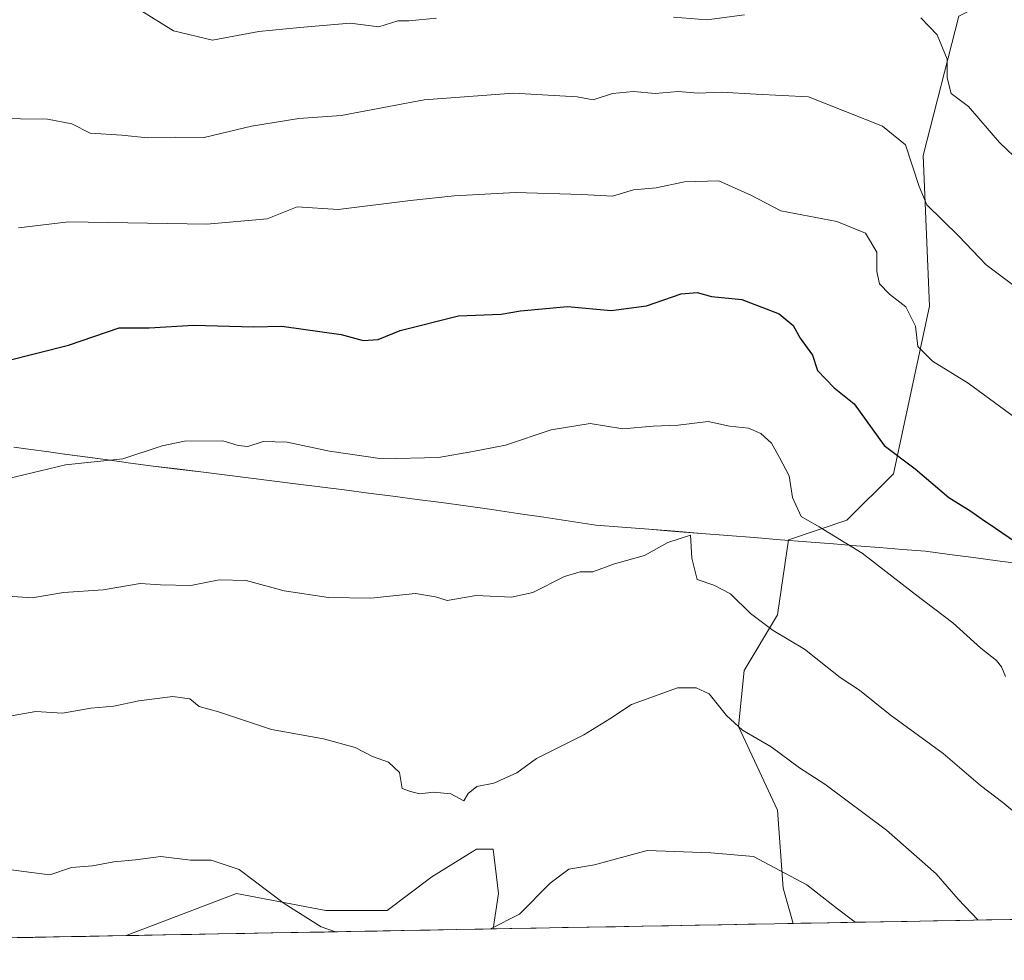
# Model space of a CAD drawing. Units: metres. Extents: x 624170 to 627615, y 4748060 to 4750436.
# Drawn here: x 626577 to 626762, y 4748099 to 4748277 of the extents above; entities that cross this region are included whole.
import ezdxf

# ---------------------------------------------------------------- set-up
doc = ezdxf.new("R2010")
doc.units = ezdxf.units.M
doc.header["$MEASUREMENT"] = 0
for name, color, linetype, lineweight in [('Arbolado forestal CxS', 92, 'Continuous', 0), ('Curva de nivel maestra', 36, 'Continuous', 30), ('Curva de nivel normal', 36, 'Continuous', 0), ('Matorral CxS', 135, 'Continuous', 0), ('Municipio', 9, 'Continuous', 13), ('Municipio CxS', 142, 'Continuous', 0)]:
    doc.layers.add(name, color=color, linetype=linetype, lineweight=lineweight)

# ---------------------------------------------------------------- blocks, each defined once
blk = doc.blocks.new('*U151')
at = {"layer": 'Arbolado forestal CxS', "color": 92, "linetype": 'Continuous', "lineweight": 0}
blk.add_polyline3d([(626753.93, 4748277.6, 916.56), (626747.17, 4748251.31, 911.37), (626748.37, 4748222.84, 906), (626741.6, 4748191.27, 898.66), (626732.83, 4748182.5, 895.47), (626721.8, 4748178.8, 893.39), (626719.74, 4748164.66, 890.33), (626713.43, 4748154.14, 887.22), (626712.38, 4748143.62, 884.63), (626719.74, 4748127.84, 882.11), (626720.79, 4748113.11, 878.91), (626722.69, 4748106.45, 877.78), (626666.11, 4748105.41, 879.06), (626667.13, 4748112.06, 880.09), (626666.08, 4748120.47, 881.63), (626662.93, 4748120.47, 881.88), (626654.51, 4748115.21, 881.61), (626646.09, 4748108.9, 880.9), (626634.52, 4748108.9, 880.22), (626617.69, 4748112.06, 878.98), (626603.66, 4748106.72, 876.76), (626596.91, 4748104.14, 876.33), (626342.94, 4748099.49, 898.08)], dxfattribs=at)
blk = doc.blocks.new('*U153')
at = {"layer": 'Matorral CxS', "color": 135, "linetype": 'Continuous', "lineweight": 0}
blk.add_polyline3d([(627061.02, 4748164.97, 883.16), (627012.43, 4748170.55, 892.13), (626934.37, 4748167.37, 898.74), (626848.34, 4748156.22, 900.8), (626826.03, 4748150.64, 899.75), (626820.33, 4748143.62, 898.37), (626818.11, 4748108.2, 891.93), (626722.69, 4748106.45, 877.78), (626722.69, 4748106.45, 877.78), (626720.79, 4748113.11, 878.91), (626719.74, 4748127.84, 882.11), (626712.38, 4748143.62, 884.63), (626713.43, 4748154.14, 887.22), (626719.74, 4748164.66, 890.33), (626721.8, 4748178.8, 893.39), (626732.83, 4748182.5, 895.47), (626741.6, 4748191.27, 898.66), (626748.37, 4748222.84, 906), (626747.17, 4748251.31, 911.37), (626753.93, 4748277.6, 916.56)], dxfattribs=at)
blk.add_polyline3d([(626596.91, 4748104.14, 876.33), (626603.66, 4748106.72, 876.76), (626617.69, 4748112.06, 878.98), (626634.52, 4748108.9, 880.22), (626646.09, 4748108.9, 880.9), (626654.51, 4748115.21, 881.61), (626662.93, 4748120.47, 881.88), (626666.08, 4748120.47, 881.63), (626667.13, 4748112.06, 880.09), (626666.11, 4748105.41, 879.06), (626596.91, 4748104.14, 876.33)], close=True, dxfattribs=at)
blk = doc.blocks.new('*U170')
at = {"layer": 'Arbolado forestal CxS', "color": 92, "linetype": 'Continuous', "lineweight": 0}
for points in [[(626856.55, 4748423.98, 956.42), (626832.73, 4748382.17, 952.06), (626811.74, 4748361.16, 946.11), (626802.74, 4748331.16, 935.14), (626812.17, 4748325.96, 935.75), (626811.74, 4748312.16, 931.59), (626793.77, 4748297.73, 928.24), (626753.93, 4748277.6, 916.56), (626747.17, 4748251.31, 911.37), (626748.37, 4748222.84, 906), (626741.6, 4748191.27, 898.66), (626732.83, 4748182.5, 895.47), (626721.8, 4748178.8, 893.39), (626719.74, 4748164.66, 890.33), (626713.43, 4748154.14, 887.22), (626712.38, 4748143.62, 884.63), (626719.74, 4748127.84, 882.11), (626720.79, 4748113.11, 878.91), (626722.69, 4748106.45, 877.78)], [(626666.11, 4748105.41, 879.06), (626667.13, 4748112.06, 880.09), (626666.08, 4748120.47, 881.63), (626662.93, 4748120.47, 881.88), (626654.51, 4748115.21, 881.61), (626646.09, 4748108.9, 880.9), (626634.52, 4748108.9, 880.22), (626617.69, 4748112.06, 878.98), (626603.66, 4748106.72, 876.76), (626596.91, 4748104.14, 876.33)]]:
    blk.add_polyline3d(points, dxfattribs=at)
blk = doc.blocks.new('*U178')
at = {"layer": 'Matorral CxS', "color": 135, "linetype": 'Continuous', "lineweight": 0}
for points in [[(626856.55, 4748423.98, 956.42), (626832.73, 4748382.17, 952.06), (626811.74, 4748361.16, 946.11), (626802.74, 4748331.16, 935.14), (626812.17, 4748325.96, 935.75), (626811.74, 4748312.16, 931.59), (626793.77, 4748297.73, 928.24), (626753.93, 4748277.6, 916.56), (626747.17, 4748251.31, 911.37), (626748.37, 4748222.84, 906), (626741.6, 4748191.27, 898.66), (626732.83, 4748182.5, 895.47), (626721.8, 4748178.8, 893.39), (626719.74, 4748164.66, 890.33), (626713.43, 4748154.14, 887.22), (626712.38, 4748143.62, 884.63), (626719.74, 4748127.84, 882.11), (626720.79, 4748113.11, 878.91), (626722.69, 4748106.45, 877.78)], [(626666.11, 4748105.41, 879.06), (626667.13, 4748112.06, 880.09), (626666.08, 4748120.47, 881.63), (626662.93, 4748120.47, 881.88), (626654.51, 4748115.21, 881.61), (626646.09, 4748108.9, 880.9), (626634.52, 4748108.9, 880.22), (626617.69, 4748112.06, 878.98), (626603.66, 4748106.72, 876.76), (626596.91, 4748104.14, 876.33)]]:
    blk.add_polyline3d(points, dxfattribs=at)
blk = doc.blocks.new('*U186')
at = {"layer": 'Municipio CxS', "color": 142, "linetype": 'Continuous', "lineweight": 0}
for points in [[(626575.715, 4748196.26, 896.1723), (626578.91, 4748195.83, 895.8604), (626581.87, 4748195.43, 895.6046), (626584.83, 4748195.03, 895.3941), (626589.125, 4748194.45, 895.1468), (626593.42, 4748193.87, 895.0284), (626597.715, 4748193.29, 894.8759), (626602.01, 4748192.71, 894.3039), (626606.475, 4748192.1567, 893.813), (626610.94, 4748191.6033, 893.6818), (626615.405, 4748191.05, 893.4858), (626619.87, 4748190.4967, 893.3432), (626624.335, 4748189.9433, 893.2951), (626628.8, 4748189.39, 893.369), (626633.3943, 4748188.7971, 893.5785), (626637.9886, 4748188.2043, 893.769), (626642.5829, 4748187.6114, 893.7926), (626647.1771, 4748187.0186, 893.7443), (626651.7714, 4748186.4257, 893.2238), (626656.3657, 4748185.8329, 892.9695), (626660.96, 4748185.24, 892.6395), (626665.864, 4748184.51, 892.3587), (626670.768, 4748183.78, 892.1789), (626675.672, 4748183.05, 891.9519), (626680.576, 4748182.32, 891.5044), (626685.48, 4748181.59, 891.3453), (626690.4556, 4748181.1944, 891.1385), (626695.4311, 4748180.7989, 890.9114), (626700.4067, 4748180.4033, 890.1385), (626705.3822, 4748180.0078, 890.365), (626710.3578, 4748179.6122, 891.3563), (626715.3333, 4748179.2167, 892.391), (626720.3089, 4748178.8211, 893.3062), (626725.2844, 4748178.4256, 893.9472), (626730.26, 4748178.03, 894.4753), (626734.61, 4748177.685, 895.0602), (626738.96, 4748177.34, 895.5368), (626743.31, 4748176.995, 896.0951), (626747.66, 4748176.65, 896.8405), (626752.1814, 4748176.0543, 897.4099), (626756.7029, 4748175.4586, 897.9884), (626761.2243, 4748174.8629, 898.5392), (626765.7457, 4748174.2671, 899.0612)], [(626764.111, 4748107.2065, 886.1918), (626759.1164, 4748107.115, 885.2378), (626754.1217, 4748107.0235, 884.1632), (626749.1271, 4748106.932, 883.0311), (626744.1324, 4748106.8405, 881.7422), (626739.1377, 4748106.7489, 880.6977), (626734.1431, 4748106.6574, 879.7188), (626729.1484, 4748106.5659, 878.9374), (626724.1538, 4748106.4744, 878.3378), (626719.1591, 4748106.3829, 877.7457), (626714.1644, 4748106.2913, 877.3001), (626709.1698, 4748106.1998, 877.1053), (626704.1751, 4748106.1083, 877.1015), (626699.1805, 4748106.0168, 877.2015), (626694.1858, 4748105.9253, 877.4078), (626689.1911, 4748105.8337, 877.6626), (626684.1965, 4748105.7422, 878.033), (626679.2018, 4748105.6507, 878.5106), (626674.2072, 4748105.5592, 879.1195), (626669.2125, 4748105.4677, 879.5913), (626664.2178, 4748105.3761, 879.991), (626659.2232, 4748105.2846, 880.5491), (626654.2285, 4748105.1931, 880.7746), (626649.2339, 4748105.1016, 880.7135), (626644.2392, 4748105.0101, 880.5487), (626639.2445, 4748104.9185, 880.2153), (626634.2499, 4748104.827, 879.8139), (626629.2552, 4748104.7355, 879.3078), (626624.2606, 4748104.644, 878.6162), (626619.2659, 4748104.5525, 877.9497), (626614.2712, 4748104.4609, 877.463), (626609.2766, 4748104.3694, 877.1104), (626604.2819, 4748104.2779, 876.9453), (626599.2873, 4748104.1864, 876.8871), (626594.2926, 4748104.0949, 877.1722), (626589.298, 4748104.0034, 877.5489), (626584.3033, 4748103.9118, 878.0032), (626579.3086, 4748103.8203, 878.2418), (626574.314, 4748103.7288, 878.0382)]]:
    blk.add_polyline3d(points, dxfattribs=at)
blk = doc.blocks.new('*U189')
at = {"layer": 'Curva de nivel normal', "color": 36, "linetype": 'Continuous', "lineweight": 0}
blk.add_polyline3d([(626772.52, 4748120.64, 890), (626762.22, 4748129.24, 890), (626758.01, 4748132.46, 890), (626750.99, 4748138.48, 890), (626740.99, 4748145.81, 890), (626735.19, 4748150.45, 890), (626731.56, 4748152.81, 890), (626724.79, 4748158.15, 890), (626718.88, 4748161.68, 890), (626714.6, 4748164.91, 890), (626710.86, 4748168.62, 890), (626707.73, 4748170.22, 890), (626704.6, 4748171.33, 890), (626703.55, 4748175.35, 890), (626703.34, 4748179.68, 890), (626699.01, 4748178.29, 890), (626694.63, 4748175.86, 890), (626689.01, 4748174.24, 890), (626684.89, 4748172.75, 890), (626682.5, 4748172.76, 890), (626679.56, 4748171.87, 890), (626673.58, 4748168.88, 890), (626669.58, 4748168.01, 890), (626662.91, 4748168.27, 890), (626657.41, 4748167.38, 890), (626655.23, 4748168.02, 890), (626651.44, 4748168.66, 890), (626643.04, 4748167.79, 890), (626635.02, 4748167.92, 890), (626626.71, 4748169.2, 890), (626619.54, 4748171.11, 890), (626614.45, 4748171.25, 890), (626609.07, 4748170.17, 890), (626603.36, 4748170.3, 890), (626599.53, 4748170.55, 890), (626592.56, 4748169.38, 890), (626585.04, 4748168.87, 890), (626579.15, 4748167.87, 890), (626574.63, 4748168.18, 890)], dxfattribs=at)
blk = doc.blocks.new('*U192')
at = {"layer": 'Curva de nivel normal', "color": 36, "linetype": 'Continuous', "lineweight": 0}
blk.add_polyline3d([(626757.56, 4748107.09, 885), (626753.78, 4748111.01, 885), (626749.65, 4748115.81, 885), (626740.31, 4748124.03, 885), (626728.67, 4748132.74, 885), (626723.9, 4748135.79, 885), (626718.56, 4748139.77, 885), (626713.13, 4748142.91, 885), (626710.09, 4748145.68, 885), (626706.82, 4748149.77, 885), (626704.37, 4748150.91, 885), (626700.86, 4748150.87, 885), (626692.22, 4748147.76, 885), (626688.13, 4748145.03, 885), (626683.22, 4748142.01, 885), (626674.25, 4748137.58, 885), (626670.58, 4748134.86, 885), (626666.25, 4748132.93, 885), (626663.03, 4748132.3, 885), (626661.36, 4748130.97, 885), (626660.55, 4748129.6, 885), (626658.13, 4748130.86, 885), (626654.84, 4748131.18, 885), (626652.28, 4748130.9, 885), (626650.5, 4748131.3, 885), (626648.97, 4748131.87, 885), (626648.45, 4748134.94, 885), (626646.35, 4748136.84, 885), (626643.37, 4748137.96, 885), (626640.08, 4748139.62, 885), (626634.09, 4748141.24, 885), (626624.3, 4748143.04, 885), (626614.29, 4748146.34, 885), (626610.65, 4748147.39, 885), (626608.9, 4748148.8, 885), (626605.66, 4748149.26, 885), (626599.25, 4748148.42, 885), (626594.58, 4748147.4, 885), (626590.25, 4748147.05, 885), (626584.91, 4748146.1, 885), (626579.87, 4748146.39, 885), (626573.45, 4748145.26, 885)], dxfattribs=at)
blk = doc.blocks.new('*U193')
at = {"layer": 'Curva de nivel normal', "color": 36, "linetype": 'Continuous', "lineweight": 0}
blk.add_polyline3d([(626572.78, 4748189.91, 895), (626585.45, 4748192.94, 895), (626596.27, 4748194.1, 895), (626603.66, 4748196.53, 895), (626607.91, 4748197.38, 895), (626615.14, 4748197.46, 895), (626618.01, 4748196.61, 895), (626619.82, 4748196.39, 895), (626622.75, 4748197.34, 895), (626627.25, 4748197.24, 895), (626635.25, 4748195.51, 895), (626645.15, 4748194.1, 895), (626655.76, 4748194.34, 895), (626662.24, 4748195.44, 895), (626668.42, 4748196.67, 895), (626677.03, 4748199.56, 895), (626684.4, 4748200.71, 895), (626690.58, 4748199.74, 895), (626696.25, 4748200.24, 895), (626701.01, 4748200.44, 895), (626706.63, 4748201.1, 895), (626710.68, 4748200.22, 895), (626714.25, 4748199.88, 895), (626716.61, 4748198.85, 895), (626718.58, 4748197.05, 895), (626720.12, 4748194.32, 895), (626721.9, 4748190.9, 895), (626722.57, 4748186.77, 895), (626724.19, 4748183.17, 895), (626727.6, 4748181.27, 895), (626735.67, 4748176.31, 895), (626745.74, 4748168.48, 895), (626752.79, 4748163.14, 895), (626758.1, 4748158.35, 895), (626761.02, 4748156.04, 895), (626761.97, 4748154.82, 895), (626762.75, 4748153, 895)], dxfattribs=at)
blk = doc.blocks.new('*U232')
at = {"layer": 'Curva de nivel normal', "color": 36, "linetype": 'Continuous', "lineweight": 0}
for points in [[(626636.34, 4748104.87, 880), (626633.64, 4748105.79, 880), (626626.69, 4748110.18, 880), (626618.21, 4748116.62, 880), (626612.89, 4748118.37, 880), (626609, 4748118.4, 880), (626603.4, 4748119.08, 880), (626598.66, 4748118.44, 880), (626594.57, 4748118.08, 880), (626590.55, 4748117.32, 880), (626586.56, 4748117.01, 880), (626582.51, 4748115.63, 880), (626578.56, 4748116.09, 880), (626574.33, 4748116.71, 880)], [(626734.38, 4748106.66, 880), (626731.01, 4748109.17, 880), (626725.26, 4748113.75, 880), (626715.2, 4748119.04, 880), (626707.15, 4748119.73, 880), (626695.17, 4748120.21, 880), (626685.21, 4748117.5, 880), (626680.34, 4748116.66, 880), (626676.82, 4748114.07, 880), (626671.08, 4748108.18, 880), (626665.61, 4748105.4, 880)]]:
    blk.add_polyline3d(points, dxfattribs=at)
blk = doc.blocks.new('*U256')
at = {"layer": 'Curva de nivel maestra', "color": 36, "linetype": 'Continuous', "lineweight": 30}
blk.add_polyline3d([(626574.33, 4748212.55, 900), (626586.02, 4748215.51, 900), (626595.58, 4748218.76, 900), (626601.25, 4748218.78, 900), (626609.58, 4748219.26, 900), (626620.91, 4748218.96, 900), (626626.25, 4748219.11, 900), (626637.41, 4748217.52, 900), (626641.56, 4748216.37, 900), (626644.41, 4748216.59, 900), (626648.58, 4748218.26, 900), (626659.58, 4748221.05, 900), (626667.58, 4748221.34, 900), (626671.25, 4748222.01, 900), (626680.1, 4748222.78, 900), (626688.35, 4748222.08, 900), (626695.02, 4748222.92, 900), (626701.58, 4748225.18, 900), (626704.58, 4748225.47, 900), (626707.25, 4748224.72, 900), (626713.02, 4748224.15, 900), (626720.05, 4748221.4, 900), (626722.65, 4748219.2, 900), (626723.98, 4748216.83, 900), (626726.3, 4748213.63, 900), (626727.29, 4748210.76, 900), (626730.42, 4748207.48, 900), (626734.2, 4748204.43, 900), (626739.84, 4748196.58, 900), (626745.66, 4748192.2, 900), (626752.04, 4748186.79, 900), (626756.17, 4748184.2, 900), (626758.33, 4748182.67, 900), (626760.86, 4748181.02, 900), (626764.58, 4748178.42, 900)], dxfattribs=at)

msp = doc.modelspace()

# ---------------------------------------------------------------- linework, layer by layer
at = {"layer": 'Arbolado forestal CxS', "color": 92, "linetype": 'Continuous', "lineweight": 0}
for points in [[(626722.69, 4748106.45, 877.78), (626666.11, 4748105.41, 879.06)], [(626596.91, 4748104.14, 876.33), (626342.94, 4748099.49, 898.08)]]:
    msp.add_polyline3d(points, dxfattribs=at)
at = {"layer": 'Curva de nivel normal', "color": 36, "linetype": 'Continuous', "lineweight": 0}
for points in [[(626655.43, 4748277.22, 915), (626650.17, 4748276.68, 915), (626648.12, 4748276.66, 915), (626644.55, 4748275.56, 915), (626639.15, 4748276.27, 915), (626629.63, 4748275.46, 915), (626621.93, 4748274.65, 915), (626613.14, 4748273.05, 915), (626605.79, 4748274.8, 915), (626599.36, 4748278.85, 915)], [(626713.53, 4748277.81, 915), (626706.41, 4748276.88, 915), (626700.12, 4748277.4, 915)], [(626769.76, 4748245.92, 915), (626761.6, 4748253.75, 915), (626755.72, 4748260.55, 915), (626752.5, 4748262.99, 915), (626751.73, 4748265.94, 915), (626751.75, 4748269.44, 915), (626749.82, 4748274.02, 915), (626746.77, 4748277.26, 915)], [(626571.8, 4748258.29, 910), (626582.08, 4748258.12, 910), (626586.62, 4748257.24, 910), (626590.13, 4748255.5, 910), (626596.05, 4748255.1, 910), (626600.91, 4748254.62, 910), (626606.25, 4748254.77, 910), (626611.58, 4748254.7, 910), (626620.5, 4748256.82, 910), (626629.42, 4748258.25, 910), (626637.44, 4748258.82, 910), (626653.06, 4748261.8, 910), (626669.91, 4748263.02, 910), (626681.93, 4748262.37, 910), (626684.97, 4748261.76, 910), (626688.59, 4748262.98, 910), (626692.58, 4748263.37, 910), (626696.68, 4748262.96, 910), (626700.99, 4748263.37, 910), (626704.75, 4748263.07, 910), (626709.19, 4748263.23, 910), (626715.66, 4748262.84, 910), (626725.6, 4748262.38, 910), (626739.53, 4748256.8, 910), (626743.88, 4748253.28, 910), (626746.46, 4748245.42, 910), (626747.86, 4748241.97, 910), (626753.94, 4748236.1, 910), (626759.07, 4748230.67, 910), (626770.68, 4748221.94, 910)], [(626576.6, 4748237.62, 905), (626586.01, 4748238.8, 905), (626612.1, 4748238.34, 905), (626623.47, 4748239.35, 905), (626629.14, 4748241.63, 905), (626636.89, 4748241.12, 905), (626650.48, 4748242.82, 905), (626658.77, 4748243.7, 905), (626670.33, 4748244.3, 905), (626682.84, 4748243.92, 905), (626688.58, 4748243.64, 905), (626692.58, 4748244.81, 905), (626696.81, 4748245.2, 905), (626702.19, 4748246.32, 905), (626708.66, 4748246.48, 905), (626714.72, 4748243.8, 905), (626720.36, 4748240.83, 905), (626730.91, 4748238.85, 905), (626736.32, 4748236.64, 905), (626738.46, 4748233.05, 905), (626738.44, 4748229.4, 905), (626738.94, 4748227.08, 905), (626740.87, 4748225.11, 905), (626743.94, 4748222.75, 905), (626745.75, 4748219.07, 905), (626746.18, 4748215.29, 905), (626748.94, 4748212.48, 905), (626755.65, 4748208.36, 905), (626769.4, 4748198.27, 905)]]:
    msp.add_polyline3d(points, dxfattribs=at)
at = {"layer": 'Matorral CxS', "color": 135, "linetype": 'Continuous', "lineweight": 0}
for points in [[(626818.11, 4748108.2, 891.93), (626722.69, 4748106.45, 877.78)], [(626666.11, 4748105.41, 879.06), (626596.91, 4748104.14, 876.33)]]:
    msp.add_polyline3d(points, dxfattribs=at)
at = {"layer": 'Municipio', "color": 9, "linetype": 'Continuous', "lineweight": 13}
msp.add_polyline3d([(626765.75, 4748174.27, 899.06), (626761.22, 4748174.86, 898.54), (626756.7, 4748175.46, 897.99), (626752.18, 4748176.05, 897.41), (626747.66, 4748176.65, 896.84), (626743.31, 4748176.99, 896.1), (626738.96, 4748177.34, 895.54), (626734.61, 4748177.69, 895.06), (626730.26, 4748178.03, 894.48), (626725.28, 4748178.43, 893.95), (626720.31, 4748178.82, 893.31), (626715.33, 4748179.22, 892.39), (626710.36, 4748179.61, 891.36), (626705.38, 4748180.01, 890.37), (626700.41, 4748180.4, 890.14), (626695.43, 4748180.8, 890.91), (626690.46, 4748181.19, 891.14), (626685.48, 4748181.59, 891.35), (626680.58, 4748182.32, 891.5), (626675.67, 4748183.05, 891.95), (626670.77, 4748183.78, 892.18), (626665.86, 4748184.51, 892.36), (626660.96, 4748185.24, 892.64), (626656.37, 4748185.83, 892.97), (626651.77, 4748186.43, 893.22), (626647.18, 4748187.02, 893.74), (626642.58, 4748187.61, 893.79), (626637.99, 4748188.2, 893.77), (626633.39, 4748188.8, 893.58), (626628.8, 4748189.39, 893.37), (626624.33, 4748189.94, 893.3), (626619.87, 4748190.5, 893.34), (626615.41, 4748191.05, 893.49), (626610.94, 4748191.6, 893.68), (626606.47, 4748192.16, 893.81), (626602.01, 4748192.71, 894.3), (626597.71, 4748193.29, 894.88), (626593.42, 4748193.87, 895.03), (626589.12, 4748194.45, 895.15), (626584.83, 4748195.03, 895.39), (626581.87, 4748195.43, 895.6), (626578.91, 4748195.83, 895.86), (626575.71, 4748196.26, 896.17)], dxfattribs=at)
msp.add_polyline3d([(626765.75, 4748174.27, 899.06), (626761.22, 4748174.86, 898.54), (626756.7, 4748175.46, 897.99), (626752.18, 4748176.05, 897.41), (626747.66, 4748176.65, 896.84), (626743.31, 4748176.99, 896.1), (626738.96, 4748177.34, 895.54), (626734.61, 4748177.69, 895.06), (626730.26, 4748178.03, 894.48), (626725.28, 4748178.43, 893.95), (626720.31, 4748178.82, 893.31), (626715.33, 4748179.22, 892.39), (626710.36, 4748179.61, 891.36), (626705.38, 4748180.01, 890.37), (626700.41, 4748180.4, 890.14), (626695.43, 4748180.8, 890.91), (626690.46, 4748181.19, 891.14), (626685.48, 4748181.59, 891.35), (626680.58, 4748182.32, 891.5), (626675.67, 4748183.05, 891.95), (626670.77, 4748183.78, 892.18), (626665.86, 4748184.51, 892.36), (626660.96, 4748185.24, 892.64), (626656.37, 4748185.83, 892.97), (626651.77, 4748186.43, 893.22), (626647.18, 4748187.02, 893.74), (626642.58, 4748187.61, 893.79), (626637.99, 4748188.2, 893.77), (626633.39, 4748188.8, 893.58), (626628.8, 4748189.39, 893.37), (626624.33, 4748189.94, 893.3), (626619.87, 4748190.5, 893.34), (626615.41, 4748191.05, 893.49), (626610.94, 4748191.6, 893.68), (626606.47, 4748192.16, 893.81), (626602.01, 4748192.71, 894.3), (626597.71, 4748193.29, 894.88), (626593.42, 4748193.87, 895.03), (626589.12, 4748194.45, 895.15), (626584.83, 4748195.03, 895.39), (626581.87, 4748195.43, 895.6), (626578.91, 4748195.83, 895.86), (626575.71, 4748196.26, 896.17)], dxfattribs=at)
at = {"layer": 'Municipio CxS', "color": 142, "linetype": 'Continuous', "lineweight": 0}
msp.add_polyline3d([(626765.75, 4748174.27, 899.06), (626761.22, 4748174.86, 898.54), (626756.7, 4748175.46, 897.99), (626752.18, 4748176.05, 897.41), (626747.66, 4748176.65, 896.84), (626743.31, 4748176.99, 896.1), (626738.96, 4748177.34, 895.54), (626734.61, 4748177.69, 895.06), (626730.26, 4748178.03, 894.48), (626725.28, 4748178.43, 893.95), (626720.31, 4748178.82, 893.31), (626715.33, 4748179.22, 892.39), (626710.36, 4748179.61, 891.36), (626705.38, 4748180.01, 890.37), (626700.41, 4748180.4, 890.14), (626695.43, 4748180.8, 890.91), (626690.46, 4748181.19, 891.14), (626685.48, 4748181.59, 891.35), (626680.58, 4748182.32, 891.5), (626675.67, 4748183.05, 891.95), (626670.77, 4748183.78, 892.18), (626665.86, 4748184.51, 892.36), (626660.96, 4748185.24, 892.64), (626656.37, 4748185.83, 892.97), (626651.77, 4748186.43, 893.22), (626647.18, 4748187.02, 893.74), (626642.58, 4748187.61, 893.79), (626637.99, 4748188.2, 893.77), (626633.39, 4748188.8, 893.58), (626628.8, 4748189.39, 893.37), (626624.33, 4748189.94, 893.3), (626619.87, 4748190.5, 893.34), (626615.41, 4748191.05, 893.49), (626610.94, 4748191.6, 893.68), (626606.47, 4748192.16, 893.81), (626602.01, 4748192.71, 894.3), (626597.71, 4748193.29, 894.88), (626593.42, 4748193.87, 895.03), (626589.12, 4748194.45, 895.15), (626584.83, 4748195.03, 895.39), (626581.87, 4748195.43, 895.6), (626578.91, 4748195.83, 895.86), (626575.71, 4748196.26, 896.17)], dxfattribs=at)

# ---------------------------------------------------------------- block references
at = {"layer": 'Arbolado forestal CxS', "color": 92, "linetype": 'Continuous', "lineweight": 0}
for name in ['*U151', '*U170']:
    msp.add_blockref(name, (0, 0), dxfattribs=at)
at = {"layer": 'Curva de nivel maestra', "color": 36, "linetype": 'Continuous', "lineweight": 30}
msp.add_blockref('*U256', (0, 0), dxfattribs=at)
at = {"layer": 'Curva de nivel normal', "color": 36, "linetype": 'Continuous', "lineweight": 0}
for name in ['*U192', '*U189', '*U232', '*U193']:
    msp.add_blockref(name, (0, 0), dxfattribs=at)
at = {"layer": 'Matorral CxS', "color": 135, "linetype": 'Continuous', "lineweight": 0}
for name in ['*U153', '*U178']:
    msp.add_blockref(name, (0, 0), dxfattribs=at)
at = {"layer": 'Municipio CxS', "color": 142, "linetype": 'Continuous', "lineweight": 0}
msp.add_blockref('*U186', (0, 0), dxfattribs=at)

doc.saveas('drawing.dxf')
